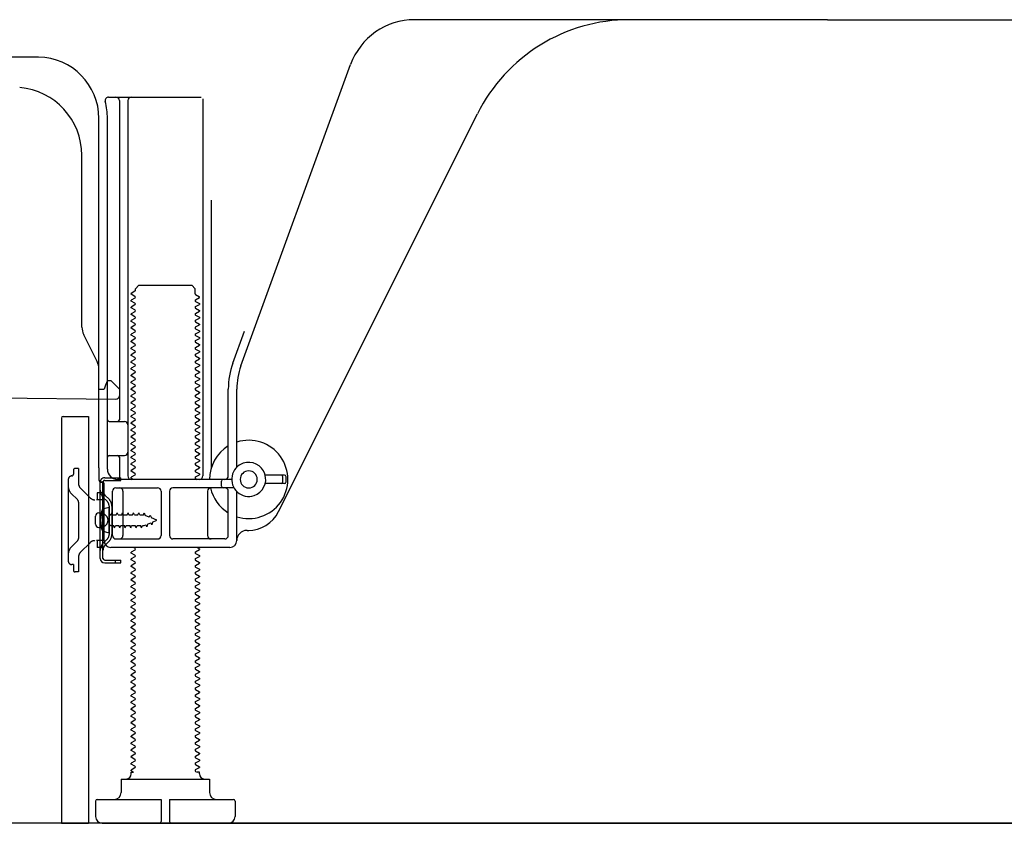
# Model space of a CAD drawing. Extents: x 28111 to 54233, y -21830 to -13430.
# Drawn here: x 38678 to 38968, y -19945 to -19709 of the extents above; entities that cross this region are included whole.
import ezdxf

# ---------------------------------------------------------------- set-up
doc = ezdxf.new("R2010")
doc.units = 0
doc.header["$LTSCALE"] = 50
doc.header["$MEASUREMENT"] = 0
doc.linetypes.add('HIDDEN', pattern=[0.375, 0.25, -0.125])
doc.linetypes.add('HIDDENNEW0', pattern=[4.5, 3, -1.5])
for name, color, linetype in [('111-壁仕上', 3, 'CONTINUOUS'), ('121-キャビネット（中）', 253, 'HIDDEN'), ('150-機器', 8, 'CONTINUOUS')]:
    doc.layers.add(name, color=color, linetype=linetype)

msp = doc.modelspace()

# ---------------------------------------------------------------- linework, layer by layer
at = {"layer": '111-壁仕上', "ltscale": 1.5}
msp.add_line((39256.63, -19945.34), (38486.21, -19945.34), dxfattribs=at)
at = {"layer": '121-キャビネット（中）', "linetype": 'Continuous', "ltscale": 2}
msp.add_line((38709.63, -19945.34), (39256.63, -19945.34), dxfattribs=at)
at = {"layer": '150-機器', "color": 13, "linetype": 'Continuous'}
for p, q in [((38915.63, -19709.34), (38794.35, -19709.34)), ((38915.63, -19709.34), (39036.91, -19709.34)), ((38683.9, -19720.34), (38655.63, -19720.34)), ((38743.33, -19811.03), (38775.56, -19722.5)), ((38704.48, -19732.09), (38731.63, -19732.09)), ((38707.63, -19733.09), (38707.63, -19826.84)), ((38710.13, -19733.09), (38710.13, -19843.34)), ((38732.13, -19732.59), (38732.13, -19843.34)), ((38701.63, -19840.93), (38701.63, -19738.34)), ((38704.13, -19841.34), (38704.13, -19738.34)), ((38754.39, -19853.82), (38812.81, -19736.98)), ((38696.63, -19799.61), (38696.63, -19749.17)), ((38734.63, -19762.32), (38734.63, -19840.99)), ((38712.35, -19788.34), (38713.35, -19787.34)), ((38713.35, -19787.34), (38728.9, -19787.34)), ((38729.9, -19788.34), (38728.9, -19787.34)), ((38712.21, -19789.09), (38711.13, -19789.72)), ((38711.13, -19789.97), (38711.13, -19789.72)), ((38712.21, -19790.59), (38711.13, -19789.97)), ((38712.21, -19791.09), (38711.13, -19791.72)), ((38712.35, -19788.84), (38712.35, -19788.34)), ((38729.9, -19789.84), (38729.9, -19788.34)), ((38730.04, -19790.09), (38731.13, -19790.72)), ((38730.04, -19791.59), (38731.13, -19790.97)), ((38731.13, -19790.97), (38731.13, -19790.72)), ((38711.13, -19791.97), (38711.13, -19791.72)), ((38712.21, -19792.59), (38711.13, -19791.97)), ((38712.21, -19793.09), (38711.13, -19793.72)), ((38711.13, -19793.97), (38711.13, -19793.72)), ((38712.21, -19794.59), (38711.13, -19793.97)), ((38730.04, -19792.09), (38731.13, -19792.72)), ((38730.04, -19793.59), (38731.13, -19792.97)), ((38730.04, -19794.09), (38731.13, -19794.72)), ((38731.13, -19792.72), (38731.13, -19792.97)), ((38712.21, -19795.09), (38711.13, -19795.72)), ((38711.13, -19795.97), (38711.13, -19795.72)), ((38712.21, -19796.59), (38711.13, -19795.97)), ((38730.04, -19795.59), (38731.13, -19794.97)), ((38730.04, -19796.09), (38731.13, -19796.72)), ((38730.04, -19797.59), (38731.13, -19796.97)), ((38731.13, -19794.72), (38731.13, -19794.97)), ((38731.13, -19796.72), (38731.13, -19796.97)), ((38712.21, -19797.09), (38711.13, -19797.72)), ((38711.13, -19797.97), (38711.13, -19797.72)), ((38712.21, -19798.59), (38711.13, -19797.97)), ((38712.21, -19799.09), (38711.13, -19799.72)), ((38711.13, -19799.97), (38711.13, -19799.72)), ((38730.04, -19798.09), (38731.13, -19798.72)), ((38730.04, -19799.59), (38731.13, -19798.97)), ((38731.13, -19798.72), (38731.13, -19798.97)), ((38701.1, -19809.74), (38697.16, -19801.85)), ((38712.21, -19800.59), (38711.13, -19799.97)), ((38712.21, -19801.09), (38711.13, -19801.72)), ((38711.13, -19801.97), (38711.13, -19801.72)), ((38712.21, -19802.59), (38711.13, -19801.97)), ((38730.04, -19800.09), (38731.13, -19800.72)), ((38730.04, -19801.59), (38731.13, -19800.97)), ((38730.04, -19802.09), (38731.13, -19802.72)), ((38731.13, -19800.72), (38731.13, -19800.97)), ((38731.13, -19802.72), (38731.13, -19802.97)), ((38740.98, -19810.18), (38744.38, -19800.85)), ((38712.21, -19803.09), (38711.13, -19803.72)), ((38711.13, -19803.97), (38711.13, -19803.72)), ((38712.21, -19804.59), (38711.13, -19803.97)), ((38712.21, -19805.09), (38711.13, -19805.72)), ((38730.04, -19803.59), (38731.13, -19802.97)), ((38730.04, -19804.09), (38731.13, -19804.72)), ((38730.04, -19805.59), (38731.13, -19804.97)), ((38731.13, -19804.72), (38731.13, -19804.97)), ((38711.13, -19805.97), (38711.13, -19805.72)), ((38712.21, -19806.59), (38711.13, -19805.97)), ((38712.21, -19807.09), (38711.13, -19807.72)), ((38711.13, -19807.97), (38711.13, -19807.72)), ((38712.21, -19808.59), (38711.13, -19807.97)), ((38730.04, -19806.09), (38731.13, -19806.72)), ((38730.04, -19807.59), (38731.13, -19806.97)), ((38730.04, -19808.09), (38731.13, -19808.72)), ((38731.13, -19806.72), (38731.13, -19806.97)), ((38712.21, -19809.09), (38711.13, -19809.72)), ((38711.13, -19809.97), (38711.13, -19809.72)), ((38712.21, -19810.59), (38711.13, -19809.97)), ((38712.21, -19811.09), (38711.13, -19811.72)), ((38730.04, -19809.59), (38731.13, -19808.97)), ((38730.04, -19810.09), (38731.13, -19810.72)), ((38730.04, -19811.59), (38731.13, -19810.97)), ((38731.13, -19808.72), (38731.13, -19808.97)), ((38731.13, -19810.72), (38731.13, -19810.97)), ((38701.63, -19817.84), (38701.63, -19811.98)), ((38711.13, -19811.97), (38711.13, -19811.72)), ((38712.21, -19812.59), (38711.13, -19811.97)), ((38712.21, -19813.09), (38711.13, -19813.72)), ((38711.13, -19813.97), (38711.13, -19813.72)), ((38712.21, -19814.59), (38711.13, -19813.97)), ((38730.04, -19812.09), (38731.13, -19812.72)), ((38730.04, -19813.59), (38731.13, -19812.97)), ((38730.04, -19814.09), (38731.13, -19814.72)), ((38731.13, -19812.72), (38731.13, -19812.97)), ((38703.59, -19816.7), (38703.13, -19817.84)), ((38704.13, -19815.34), (38703.59, -19816.7)), ((38704.13, -19815.34), (38705.13, -19815.34)), ((38705.13, -19815.34), (38707.63, -19817.84)), ((38712.21, -19815.09), (38711.13, -19815.72)), ((38711.13, -19815.97), (38711.13, -19815.72)), ((38712.21, -19816.59), (38711.13, -19815.97)), ((38712.21, -19817.09), (38711.13, -19817.72)), ((38730.04, -19815.59), (38731.13, -19814.97)), ((38730.04, -19816.09), (38731.13, -19816.72)), ((38730.04, -19817.59), (38731.13, -19816.97)), ((38731.13, -19814.72), (38731.13, -19814.97)), ((38731.13, -19816.72), (38731.13, -19816.97)), ((38635.62, -19819.95), (38706.62, -19820.78)), ((38701.63, -19817.84), (38703.13, -19817.84)), ((38707.63, -19817.84), (38707.63, -19819.78)), ((38711.13, -19817.97), (38711.13, -19817.72)), ((38712.21, -19818.59), (38711.13, -19817.97)), ((38712.21, -19819.09), (38711.13, -19819.72)), ((38711.13, -19819.97), (38711.13, -19819.72)), ((38712.21, -19820.59), (38711.13, -19819.97)), ((38730.04, -19818.09), (38731.13, -19818.72)), ((38730.04, -19819.59), (38731.13, -19818.97)), ((38730.04, -19820.09), (38731.13, -19820.72)), ((38731.13, -19818.72), (38731.13, -19818.97)), ((38739.63, -19843.34), (38739.63, -19817.87)), ((38742.13, -19840.77), (38742.13, -19817.87)), ((38712.21, -19821.09), (38711.13, -19821.72)), ((38711.13, -19821.97), (38711.13, -19821.72)), ((38712.21, -19822.59), (38711.13, -19821.97)), ((38730.04, -19821.59), (38731.13, -19820.97)), ((38730.04, -19822.09), (38731.13, -19822.72)), ((38730.04, -19823.59), (38731.13, -19822.97)), ((38731.13, -19820.72), (38731.13, -19820.97)), ((38731.13, -19822.72), (38731.13, -19822.97)), ((38691.13, -19825.84), (38698.53, -19825.84)), ((38698.53, -19825.84), (38698.53, -19945.34)), ((38712.21, -19823.09), (38711.13, -19823.72)), ((38711.13, -19823.97), (38711.13, -19823.72)), ((38712.21, -19824.59), (38711.13, -19823.97)), ((38712.21, -19825.09), (38711.13, -19825.72)), ((38711.13, -19825.97), (38711.13, -19825.72)), ((38730.04, -19824.09), (38731.13, -19824.72)), ((38730.04, -19825.59), (38731.13, -19824.97)), ((38731.13, -19824.72), (38731.13, -19824.97)), ((38690.63, -19826.34), (38690.63, -19945.34)), ((38704.63, -19827.34), (38709.13, -19827.34)), ((38712.21, -19826.59), (38711.13, -19825.97)), ((38712.21, -19827.09), (38711.13, -19827.72)), ((38711.13, -19827.97), (38711.13, -19827.72)), ((38712.21, -19828.59), (38711.13, -19827.97)), ((38730.04, -19826.09), (38731.13, -19826.72)), ((38730.04, -19827.59), (38731.13, -19826.97)), ((38730.04, -19828.09), (38731.13, -19828.72)), ((38731.13, -19826.72), (38731.13, -19826.97)), ((38731.13, -19828.72), (38731.13, -19828.97)), ((38704.13, -19834.34), (38704.13, -19830.34)), ((38712.21, -19829.09), (38711.13, -19829.72)), ((38711.13, -19829.97), (38711.13, -19829.72)), ((38712.21, -19830.59), (38711.13, -19829.97)), ((38712.21, -19831.09), (38711.13, -19831.72)), ((38730.04, -19829.59), (38731.13, -19828.97)), ((38730.04, -19830.09), (38731.13, -19830.72)), ((38730.04, -19831.59), (38731.13, -19830.97)), ((38731.13, -19830.72), (38731.13, -19830.97)), ((38711.13, -19831.97), (38711.13, -19831.72)), ((38712.21, -19832.59), (38711.13, -19831.97)), ((38712.21, -19833.09), (38711.13, -19833.72)), ((38711.13, -19833.97), (38711.13, -19833.72)), ((38712.21, -19834.59), (38711.13, -19833.97)), ((38730.04, -19832.09), (38731.13, -19832.72)), ((38730.04, -19833.59), (38731.13, -19832.97)), ((38730.04, -19834.09), (38731.13, -19834.72)), ((38731.13, -19832.72), (38731.13, -19832.97)), ((38704.63, -19837.34), (38709.13, -19837.34)), ((38712.21, -19835.09), (38711.13, -19835.72)), ((38711.13, -19835.97), (38711.13, -19835.72)), ((38712.21, -19836.59), (38711.13, -19835.97)), ((38712.21, -19837.09), (38711.13, -19837.72)), ((38730.04, -19835.59), (38731.13, -19834.97)), ((38730.04, -19836.09), (38731.13, -19836.72)), ((38730.04, -19837.59), (38731.13, -19836.97)), ((38731.13, -19834.72), (38731.13, -19834.97)), ((38731.13, -19836.72), (38731.13, -19836.97)), ((38707.63, -19837.84), (38707.63, -19843.84)), ((38711.13, -19837.97), (38711.13, -19837.72)), ((38712.21, -19838.59), (38711.13, -19837.97)), ((38712.21, -19839.09), (38711.13, -19839.72)), ((38711.13, -19839.97), (38711.13, -19839.72)), ((38712.21, -19840.59), (38711.13, -19839.97)), ((38730.04, -19838.09), (38731.13, -19838.72)), ((38730.04, -19839.59), (38731.13, -19838.97)), ((38730.04, -19840.09), (38731.13, -19840.72)), ((38731.13, -19838.72), (38731.13, -19838.97)), ((38701.63, -19840.93), (38701.63, -19844.54)), ((38712.21, -19841.09), (38711.13, -19841.72)), ((38711.13, -19841.97), (38711.13, -19841.72)), ((38712.21, -19842.59), (38711.13, -19841.97)), ((38712.21, -19843.09), (38711.13, -19843.72)), ((38730.04, -19841.59), (38731.13, -19840.97)), ((38730.04, -19842.09), (38731.13, -19842.72)), ((38730.04, -19843.59), (38731.13, -19842.97)), ((38731.13, -19840.72), (38731.13, -19840.97)), ((38731.13, -19842.72), (38731.13, -19842.97)), ((38756.13, -19843.09), (38750.47, -19843.09)), ((38702.03, -19867.54), (38702.03, -19845.14)), ((38702.03, -19845.14), (38702.83, -19845.14)), ((38702.13, -19845.04), (38702.63, -19845.04)), ((38702.83, -19847.5), (38702.83, -19845.14)), ((38703.13, -19862.34), (38703.13, -19845.54)), ((38740.63, -19844.34), (38707.13, -19844.34)), ((38711.13, -19843.97), (38711.13, -19843.72)), ((38711.78, -19844.34), (38711.13, -19843.97)), ((38730.04, -19844.09), (38730.48, -19844.34)), ((38737.63, -19846.34), (38737.63, -19844.84)), ((38756.13, -19845.59), (38750.47, -19845.59)), ((38755.63, -19845.09), (38755.63, -19843.59)), ((38756.63, -19845.09), (38756.63, -19843.59)), ((38702.83, -19865.19), (38702.83, -19847.5)), ((38705.63, -19860.84), (38705.63, -19847.84)), ((38706.63, -19846.84), (38718.88, -19846.84)), ((38708.7, -19847.84), (38708.7, -19860.84)), ((38719.88, -19847.84), (38719.88, -19860.84)), ((38722.38, -19847.84), (38722.38, -19860.84)), ((38741.3, -19846.84), (38723.38, -19846.84)), ((38733.56, -19847.84), (38733.56, -19860.84)), ((38739.63, -19860.84), (38739.63, -19847.84)), ((38742.13, -19862.34), (38742.13, -19847.92)), ((38701.63, -19854.19), (38703.13, -19854.19)), ((38704.63, -19852.59), (38702.67, -19853.09)), ((38704.63, -19860.09), (38704.63, -19852.59)), ((38700.63, -19857.49), (38700.63, -19855.19)), ((38701.63, -19858.49), (38703.13, -19858.49)), ((38704.63, -19860.09), (38702.67, -19859.59)), ((38745.13, -19859.34), (38745.63, -19859.34)), ((38706.63, -19861.84), (38718.88, -19861.84)), ((38738.63, -19861.84), (38723.38, -19861.84)), ((38702.83, -19867.54), (38702.83, -19865.19)), ((38740.13, -19864.34), (38705.13, -19864.34)), ((38712.21, -19865.09), (38711.13, -19865.72)), ((38711.13, -19865.97), (38711.13, -19865.72)), ((38712.21, -19866.59), (38711.13, -19865.97)), ((38712.21, -19864.59), (38711.78, -19864.34)), ((38730.04, -19865.59), (38731.13, -19864.97)), ((38730.04, -19866.09), (38731.13, -19866.72)), ((38730.48, -19864.34), (38731.13, -19864.72)), ((38731.13, -19864.72), (38731.13, -19864.97)), ((38703.33, -19868.04), (38708.03, -19868.04)), ((38703.33, -19868.84), (38708.03, -19868.84)), ((38706.53, -19868.84), (38706.53, -19868.04)), ((38708.03, -19868.84), (38708.03, -19868.04)), ((38712.21, -19867.09), (38711.13, -19867.72)), ((38711.13, -19867.97), (38711.13, -19867.72)), ((38712.21, -19868.59), (38711.13, -19867.97)), ((38712.21, -19869.09), (38711.13, -19869.72)), ((38730.04, -19867.59), (38731.13, -19866.97)), ((38730.04, -19868.09), (38731.13, -19868.72)), ((38730.04, -19869.59), (38731.13, -19868.97)), ((38731.13, -19866.72), (38731.13, -19866.97)), ((38731.13, -19868.72), (38731.13, -19868.97)), ((38711.13, -19869.97), (38711.13, -19869.72)), ((38712.21, -19870.59), (38711.13, -19869.97)), ((38712.21, -19871.09), (38711.13, -19871.72)), ((38711.13, -19871.97), (38711.13, -19871.72)), ((38712.21, -19872.59), (38711.13, -19871.97)), ((38730.04, -19870.09), (38731.13, -19870.72)), ((38730.04, -19871.59), (38731.13, -19870.97)), ((38730.04, -19872.09), (38731.13, -19872.72)), ((38731.13, -19870.72), (38731.13, -19870.97)), ((38712.21, -19873.09), (38711.13, -19873.72)), ((38711.13, -19873.97), (38711.13, -19873.72)), ((38712.21, -19874.59), (38711.13, -19873.97)), ((38712.21, -19875.09), (38711.13, -19875.72)), ((38730.04, -19873.59), (38731.13, -19872.97)), ((38730.04, -19874.09), (38731.13, -19874.72)), ((38730.04, -19875.59), (38731.13, -19874.97)), ((38731.13, -19872.72), (38731.13, -19872.97)), ((38731.13, -19874.72), (38731.13, -19874.97)), ((38711.13, -19875.97), (38711.13, -19875.72)), ((38712.21, -19876.59), (38711.13, -19875.97)), ((38712.21, -19877.09), (38711.13, -19877.72)), ((38711.13, -19877.97), (38711.13, -19877.72)), ((38712.21, -19878.59), (38711.13, -19877.97)), ((38730.04, -19876.09), (38731.13, -19876.72)), ((38730.04, -19877.59), (38731.13, -19876.97)), ((38731.13, -19876.72), (38731.13, -19876.97)), ((38712.21, -19879.09), (38711.13, -19879.72)), ((38711.13, -19879.97), (38711.13, -19879.72)), ((38712.21, -19880.59), (38711.13, -19879.97)), ((38730.04, -19878.09), (38731.13, -19878.72)), ((38730.04, -19879.59), (38731.13, -19878.97)), ((38730.04, -19880.09), (38731.13, -19880.72)), ((38731.13, -19878.72), (38731.13, -19878.97)), ((38731.13, -19880.72), (38731.13, -19880.97)), ((38712.21, -19881.09), (38711.13, -19881.72)), ((38711.13, -19881.97), (38711.13, -19881.72)), ((38712.21, -19882.59), (38711.13, -19881.97)), ((38712.21, -19883.09), (38711.13, -19883.72)), ((38711.13, -19883.97), (38711.13, -19883.72)), ((38730.04, -19881.59), (38731.13, -19880.97)), ((38730.04, -19882.09), (38731.13, -19882.72)), ((38730.04, -19883.59), (38731.13, -19882.97)), ((38731.13, -19882.72), (38731.13, -19882.97)), ((38712.21, -19884.59), (38711.13, -19883.97)), ((38712.21, -19885.09), (38711.13, -19885.72)), ((38711.13, -19885.97), (38711.13, -19885.72)), ((38712.21, -19886.59), (38711.13, -19885.97)), ((38730.04, -19884.09), (38731.13, -19884.72)), ((38730.04, -19885.59), (38731.13, -19884.97)), ((38730.04, -19886.09), (38731.13, -19886.72)), ((38731.13, -19884.72), (38731.13, -19884.97)), ((38712.21, -19887.09), (38711.13, -19887.72)), ((38711.13, -19887.97), (38711.13, -19887.72)), ((38712.21, -19888.59), (38711.13, -19887.97)), ((38712.21, -19889.09), (38711.13, -19889.72)), ((38730.04, -19887.59), (38731.13, -19886.97)), ((38730.04, -19888.09), (38731.13, -19888.72)), ((38730.04, -19889.59), (38731.13, -19888.97)), ((38731.13, -19886.72), (38731.13, -19886.97)), ((38731.13, -19888.72), (38731.13, -19888.97)), ((38711.13, -19889.97), (38711.13, -19889.72)), ((38712.21, -19890.59), (38711.13, -19889.97)), ((38712.21, -19891.09), (38711.13, -19891.72)), ((38711.13, -19891.97), (38711.13, -19891.72)), ((38712.21, -19892.59), (38711.13, -19891.97)), ((38730.04, -19890.09), (38731.13, -19890.72)), ((38730.04, -19891.59), (38731.13, -19890.97)), ((38730.04, -19892.09), (38731.13, -19892.72)), ((38731.13, -19890.72), (38731.13, -19890.97)), ((38712.21, -19893.09), (38711.13, -19893.72)), ((38711.13, -19893.97), (38711.13, -19893.72)), ((38712.21, -19894.59), (38711.13, -19893.97)), ((38712.21, -19895.09), (38711.13, -19895.72)), ((38730.04, -19893.59), (38731.13, -19892.97)), ((38730.04, -19894.09), (38731.13, -19894.72)), ((38730.04, -19895.59), (38731.13, -19894.97)), ((38731.13, -19892.72), (38731.13, -19892.97)), ((38731.13, -19894.72), (38731.13, -19894.97)), ((38711.13, -19895.97), (38711.13, -19895.72)), ((38712.21, -19896.59), (38711.13, -19895.97)), ((38712.21, -19897.09), (38711.13, -19897.72)), ((38711.13, -19897.97), (38711.13, -19897.72)), ((38712.21, -19898.59), (38711.13, -19897.97)), ((38730.04, -19896.09), (38731.13, -19896.72)), ((38730.04, -19897.59), (38731.13, -19896.97)), ((38730.04, -19898.09), (38731.13, -19898.72)), ((38731.13, -19896.72), (38731.13, -19896.97)), ((38712.21, -19899.09), (38711.13, -19899.72)), ((38711.13, -19899.97), (38711.13, -19899.72)), ((38712.21, -19900.59), (38711.13, -19899.97)), ((38712.21, -19901.09), (38711.13, -19901.72)), ((38730.04, -19899.59), (38731.13, -19898.97)), ((38730.04, -19900.09), (38731.13, -19900.72)), ((38730.04, -19901.59), (38731.13, -19900.97)), ((38731.13, -19898.72), (38731.13, -19898.97)), ((38731.13, -19900.72), (38731.13, -19900.97)), ((38711.13, -19901.97), (38711.13, -19901.72)), ((38712.21, -19902.59), (38711.13, -19901.97)), ((38712.21, -19903.09), (38711.13, -19903.72)), ((38711.13, -19903.97), (38711.13, -19903.72)), ((38712.21, -19904.59), (38711.13, -19903.97)), ((38730.04, -19902.09), (38731.13, -19902.72)), ((38730.04, -19903.59), (38731.13, -19902.97)), ((38731.13, -19902.72), (38731.13, -19902.97)), ((38712.21, -19905.09), (38711.13, -19905.72)), ((38711.13, -19905.97), (38711.13, -19905.72)), ((38712.21, -19906.59), (38711.13, -19905.97)), ((38730.04, -19904.09), (38731.13, -19904.72)), ((38730.04, -19905.59), (38731.13, -19904.97)), ((38730.04, -19906.09), (38731.13, -19906.72)), ((38731.13, -19904.72), (38731.13, -19904.97)), ((38731.13, -19906.72), (38731.13, -19906.97)), ((38712.21, -19907.09), (38711.13, -19907.72)), ((38711.13, -19907.97), (38711.13, -19907.72)), ((38712.21, -19908.59), (38711.13, -19907.97)), ((38712.21, -19909.09), (38711.13, -19909.72)), ((38711.13, -19909.97), (38711.13, -19909.72)), ((38730.04, -19907.59), (38731.13, -19906.97)), ((38730.04, -19908.09), (38731.13, -19908.72)), ((38730.04, -19909.59), (38731.13, -19908.97)), ((38731.13, -19908.72), (38731.13, -19908.97)), ((38712.21, -19910.59), (38711.13, -19909.97)), ((38712.21, -19911.09), (38711.13, -19911.72)), ((38711.13, -19911.97), (38711.13, -19911.72)), ((38712.21, -19912.59), (38711.13, -19911.97)), ((38730.04, -19910.09), (38731.13, -19910.72)), ((38730.04, -19911.59), (38731.13, -19910.97)), ((38730.04, -19912.09), (38731.13, -19912.72)), ((38731.13, -19910.72), (38731.13, -19910.97)), ((38712.21, -19913.09), (38711.13, -19913.72)), ((38711.13, -19913.97), (38711.13, -19913.72)), ((38712.21, -19914.59), (38711.13, -19913.97)), ((38712.21, -19915.09), (38711.13, -19915.72)), ((38730.04, -19913.59), (38731.13, -19912.97)), ((38730.04, -19914.09), (38731.13, -19914.72)), ((38730.04, -19915.59), (38731.13, -19914.97)), ((38731.13, -19912.72), (38731.13, -19912.97)), ((38731.13, -19914.72), (38731.13, -19914.97)), ((38711.13, -19915.97), (38711.13, -19915.72)), ((38712.21, -19916.59), (38711.13, -19915.97)), ((38712.21, -19917.09), (38711.13, -19917.72)), ((38711.13, -19917.97), (38711.13, -19917.72)), ((38712.21, -19918.59), (38711.13, -19917.97)), ((38730.04, -19916.09), (38731.13, -19916.72)), ((38730.04, -19917.59), (38731.13, -19916.97)), ((38730.04, -19918.09), (38731.13, -19918.72)), ((38731.13, -19916.72), (38731.13, -19916.97)), ((38712.21, -19919.09), (38711.13, -19919.72)), ((38711.13, -19919.97), (38711.13, -19919.72)), ((38712.21, -19920.59), (38711.13, -19919.97)), ((38712.21, -19921.09), (38711.13, -19921.72)), ((38730.04, -19919.59), (38731.13, -19918.97)), ((38730.04, -19920.09), (38731.13, -19920.72)), ((38730.04, -19921.59), (38731.13, -19920.97)), ((38731.13, -19918.72), (38731.13, -19918.97)), ((38731.13, -19920.72), (38731.13, -19920.97)), ((38711.13, -19921.97), (38711.13, -19921.72)), ((38712.21, -19922.59), (38711.13, -19921.97)), ((38712.21, -19923.09), (38711.13, -19923.72)), ((38711.13, -19923.97), (38711.13, -19923.72)), ((38712.21, -19924.59), (38711.13, -19923.97)), ((38730.04, -19922.09), (38731.13, -19922.72)), ((38730.04, -19923.59), (38731.13, -19922.97)), ((38730.04, -19924.09), (38731.13, -19924.72)), ((38731.13, -19922.72), (38731.13, -19922.97)), ((38712.21, -19925.09), (38711.13, -19925.72)), ((38711.13, -19925.97), (38711.13, -19925.72)), ((38712.21, -19926.59), (38711.13, -19925.97)), ((38712.21, -19927.09), (38711.13, -19927.72)), ((38730.04, -19925.59), (38731.13, -19924.97)), ((38730.04, -19926.09), (38731.13, -19926.72)), ((38730.04, -19927.59), (38731.13, -19926.97)), ((38731.13, -19924.72), (38731.13, -19924.97)), ((38731.13, -19926.72), (38731.13, -19926.97)), ((38711.13, -19927.97), (38711.13, -19927.72)), ((38712.21, -19928.59), (38711.13, -19927.97)), ((38712.21, -19929.09), (38711.13, -19929.72)), ((38711.13, -19929.97), (38711.13, -19929.72)), ((38711.78, -19930.34), (38711.13, -19929.97)), ((38730.04, -19928.09), (38731.13, -19928.72)), ((38730.04, -19929.59), (38731.13, -19928.97)), ((38731.13, -19928.72), (38731.13, -19928.97)), ((38708.13, -19932.34), (38734.13, -19932.34)), ((38708.13, -19932.34), (38708.13, -19936.34)), ((38711.13, -19930.84), (38711.13, -19930.34)), ((38711.13, -19930.34), (38711.78, -19930.34)), ((38730.04, -19930.09), (38730.48, -19930.34)), ((38731.13, -19930.34), (38730.48, -19930.34)), ((38731.13, -19930.84), (38731.13, -19930.34)), ((38734.13, -19932.34), (38734.13, -19936.34)), ((38701.13, -19938.34), (38719.88, -19938.34)), ((38719.88, -19938.34), (38719.88, -19944.84)), ((38722.38, -19938.34), (38722.38, -19944.84)), ((38722.38, -19938.34), (38741.13, -19938.34)), ((38700.63, -19938.84), (38700.63, -19943.34)), ((38741.63, -19938.84), (38741.63, -19943.34)), ((38690.63, -19945.34), (38698.53, -19945.34)), ((38702.63, -19945.34), (38739.63, -19945.34))]:
    msp.add_line(p, q, dxfattribs=at)
at = {"layer": '150-機器', "color": 13, "linetype": 'HIDDENNEW0'}
for p, q in [((38694.13, -19841.64), (38694.13, -19842.84)), ((38695.63, -19841.14), (38694.63, -19841.14)), ((38695.63, -19841.14), (38695.63, -19845.52)), ((38692.63, -19844.34), (38692.63, -19868.34)), ((38703.33, -19843.84), (38708.03, -19843.84)), ((38703.33, -19844.64), (38708.03, -19844.64)), ((38708.03, -19844.64), (38708.03, -19843.84)), ((38695.33, -19850.3), (38693.51, -19848.47)), ((38699.03, -19849.76), (38696.21, -19846.94)), ((38703.13, -19848.34), (38701.13, -19848.34)), ((38701.13, -19848.34), (38701.13, -19850.34)), ((38704.61, -19850.19), (38703.47, -19849.06)), ((38695.63, -19851.01), (38695.63, -19861.68)), ((38701.13, -19850.34), (38700.95, -19850.34)), ((38703.13, -19850.34), (38701.13, -19850.34)), ((38704.04, -19850.76), (38702.91, -19849.62)), ((38702.38, -19854.09), (38703.29, -19854.6)), ((38704.63, -19852.17), (38704.63, -19860.52)), ((38705.13, -19854.79), (38705.15, -19854.79)), ((38705.15, -19854.79), (38705.42, -19854.14)), ((38705.69, -19854.79), (38705.42, -19854.14)), ((38705.43, -19852.06), (38705.43, -19860.52)), ((38705.69, -19854.79), (38706.74, -19854.79)), ((38706.74, -19854.79), (38707.01, -19854.14)), ((38707.28, -19854.79), (38707.01, -19854.14)), ((38707.28, -19854.79), (38708.33, -19854.79)), ((38708.33, -19854.79), (38708.6, -19854.14)), ((38708.87, -19854.79), (38708.6, -19854.14)), ((38708.87, -19854.79), (38709.91, -19854.79)), ((38709.91, -19854.79), (38710.18, -19854.14)), ((38710.45, -19854.79), (38710.18, -19854.14)), ((38710.45, -19854.79), (38711.5, -19854.79)), ((38711.5, -19854.79), (38711.77, -19854.14)), ((38712.04, -19854.79), (38711.77, -19854.14)), ((38712.04, -19854.79), (38713.09, -19854.79)), ((38713.09, -19854.79), (38713.36, -19854.14)), ((38713.63, -19854.79), (38713.36, -19854.14)), ((38713.63, -19854.79), (38714.68, -19854.79)), ((38714.68, -19854.79), (38714.95, -19854.14)), ((38714.95, -19854.14), (38715.25, -19854.95)), ((38716.43, -19855.43), (38716.66, -19854.82)), ((38716.66, -19854.82), (38717.03, -19855.68)), ((38714.89, -19857.89), (38715.41, -19857.68)), ((38716.43, -19855.43), (38715.25, -19854.95)), ((38715.69, -19858.27), (38715.41, -19857.68)), ((38715.9, -19857.47), (38715.69, -19858.27)), ((38715.9, -19857.47), (38716.85, -19857.08)), ((38717.17, -19857.65), (38716.85, -19857.08)), ((38718.63, -19856.34), (38717.03, -19855.68)), ((38717.34, -19856.88), (38717.17, -19857.65)), ((38717.34, -19856.88), (38718.63, -19856.34)), ((38703.29, -19858.09), (38702.38, -19858.59)), ((38705.13, -19857.89), (38705.95, -19857.89)), ((38706.22, -19858.54), (38705.95, -19857.89)), ((38706.22, -19858.54), (38706.48, -19857.89)), ((38706.48, -19857.89), (38707.53, -19857.89)), ((38707.8, -19858.54), (38707.53, -19857.89)), ((38707.8, -19858.54), (38708.07, -19857.89)), ((38708.07, -19857.89), (38709.12, -19857.89)), ((38709.39, -19858.54), (38709.12, -19857.89)), ((38709.39, -19858.54), (38709.66, -19857.89)), ((38709.66, -19857.89), (38710.71, -19857.89)), ((38710.98, -19858.54), (38710.71, -19857.89)), ((38710.98, -19858.54), (38711.25, -19857.89)), ((38711.25, -19857.89), (38712.3, -19857.89)), ((38712.57, -19858.54), (38712.3, -19857.89)), ((38712.57, -19858.54), (38712.83, -19857.89)), ((38712.83, -19857.89), (38713.88, -19857.89)), ((38714.15, -19858.54), (38713.88, -19857.89)), ((38714.15, -19858.54), (38714.42, -19857.89)), ((38714.42, -19857.89), (38714.89, -19857.89)), ((38695.33, -19862.39), (38693.51, -19864.22)), ((38699.03, -19862.93), (38696.21, -19865.75)), ((38701.13, -19862.34), (38700.95, -19862.34)), ((38703.13, -19862.34), (38701.13, -19862.34)), ((38701.13, -19862.34), (38701.13, -19864.34)), ((38704.04, -19861.93), (38702.91, -19863.07)), ((38704.61, -19862.5), (38703.47, -19863.63)), ((38703.13, -19864.34), (38701.13, -19864.34)), ((38695.63, -19867.17), (38695.63, -19871.54)), ((38694.13, -19869.34), (38693.63, -19869.34)), ((38694.13, -19869.34), (38694.13, -19871.04)), ((38695.63, -19871.54), (38694.63, -19871.54))]:
    msp.add_line(p, q, dxfattribs=at)
at = {"layer": '150-機器', "color": 13, "linetype": 'Continuous'}
for centre, radius, start, end in [((38794.35, -19729.34), 20, 90.0004, 160.0004), ((38857.53, -19759.34), 50, 90.0004, 153.4353), ((38683.63, -19738.34), 18, 359.9997, 89.1382), ((38676.63, -19749.17), 20, 0.0003, 85.0306), ((38704.48, -19733.09), 1, 90.0085, 194.1422), ((38683.63, -19738.34), 20.5, 359.9984, 14.1321), ((38706.63, -19733.09), 1, 0, 90), ((38711.13, -19733.09), 1, 90, 180), ((38712.07, -19788.85), 0.289, 300.0581, 0.0581), ((38712.07, -19790.84), 0.289, 300, 60), ((38730.19, -19789.84), 0.289, 180.0107, 240.0107), ((38712.07, -19792.84), 0.289, 300, 60), ((38730.19, -19791.84), 0.289, 120, 240), ((38730.19, -19793.84), 0.289, 120, 240), ((38712.07, -19794.84), 0.289, 300, 60), ((38712.07, -19796.84), 0.289, 300, 60), ((38730.19, -19795.84), 0.289, 120, 240), ((38701.63, -19799.61), 5, 180.0014, 206.5664), ((38712.07, -19798.84), 0.289, 300, 60), ((38730.19, -19797.84), 0.289, 120, 240), ((38730.19, -19799.84), 0.289, 120, 240), ((38712.07, -19800.84), 0.289, 300, 60), ((38712.07, -19802.84), 0.289, 300, 60), ((38730.19, -19801.84), 0.289, 120, 240), ((38712.07, -19804.84), 0.289, 300, 60), ((38730.19, -19803.84), 0.289, 120, 240), ((38730.19, -19805.84), 0.289, 120, 240), ((38712.07, -19806.84), 0.289, 300, 60), ((38730.19, -19807.84), 0.289, 120, 240), ((38696.63, -19811.98), 5, 0.0037, 26.5687), ((38712.07, -19808.84), 0.289, 300, 60), ((38712.07, -19810.84), 0.289, 300, 60), ((38730.19, -19809.84), 0.289, 120, 240), ((38762.13, -19817.87), 22.5, 160.001, 180.001), ((38762.13, -19817.87), 20, 160.0012, 180.0012), ((38712.07, -19812.84), 0.289, 300, 60), ((38730.19, -19811.84), 0.289, 120, 240), ((38730.19, -19813.84), 0.289, 120, 240), ((38712.07, -19814.84), 0.289, 300, 60), ((38712.07, -19816.84), 0.289, 300, 60), ((38730.19, -19815.84), 0.289, 120, 240), ((38706.63, -19819.78), 1, 269.2889, 0.005), ((38712.07, -19818.84), 0.289, 300, 60), ((38730.19, -19817.84), 0.289, 120, 240), ((38730.19, -19819.84), 0.289, 120, 240), ((38712.07, -19820.84), 0.289, 300, 60), ((38712.07, -19822.84), 0.289, 300, 60), ((38730.19, -19821.84), 0.289, 120, 240), ((38691.13, -19826.34), 0.5, 90, 180), ((38712.07, -19824.84), 0.289, 300, 60), ((38730.19, -19823.84), 0.289, 120, 240), ((38730.19, -19825.84), 0.289, 120, 240), ((38704.63, -19826.84), 0.5, 180, 270), ((38707.13, -19826.84), 0.5, 270, 360), ((38709.13, -19828.34), 1, 0, 90), ((38712.07, -19826.84), 0.289, 300, 60), ((38712.07, -19828.84), 0.289, 300, 60), ((38730.19, -19827.84), 0.289, 120, 240), ((38712.07, -19830.84), 0.289, 300, 60), ((38730.19, -19829.84), 0.289, 120, 240), ((38730.19, -19831.84), 0.289, 120, 240), ((38712.07, -19832.84), 0.289, 300, 60), ((38712.07, -19834.84), 0.289, 300, 60), ((38730.19, -19833.84), 0.289, 120, 240), ((38745.63, -19844.35), 11.5, 121.4467, 179.9992), ((38745.63, -19844.35), 11.5, 252.2824, 107.7176), ((38704.63, -19837.84), 0.5, 90, 180), ((38707.13, -19837.84), 0.5, 0, 90), ((38709.13, -19836.34), 1, 270, 360), ((38712.07, -19836.84), 0.289, 300, 60), ((38730.19, -19835.84), 0.289, 120, 240), ((38712.07, -19838.84), 0.289, 300, 60), ((38730.19, -19837.84), 0.289, 120, 240), ((38730.19, -19839.84), 0.289, 120, 240), ((38745.63, -19844.35), 5, 108.5516, 288.5516), ((38745.63, -19844.35), 5, 288.5516, 108.5516), ((38707.13, -19841.34), 3, 180, 270), ((38712.07, -19840.84), 0.289, 300, 60), ((38712.07, -19842.84), 0.289, 300, 60), ((38730.19, -19841.84), 0.289, 120, 240), ((38745.63, -19844.34), 2.5, 0, 180), ((38755.13, -19843.59), 0.5, 0, 90), ((38756.13, -19843.59), 0.5, 0, 90), ((38702.13, -19844.54), 0.5, 180, 270), ((38702.63, -19845.54), 0.5, 0, 90), ((38707.13, -19843.84), 0.5, 270, 360), ((38711.13, -19843.34), 1, 180, 270), ((38730.19, -19843.84), 0.289, 120, 240), ((38731.13, -19843.34), 1, 270, 360), ((38738.13, -19844.84), 0.5, 90, 180), ((38738.63, -19843.34), 1, 270, 360), ((38745.63, -19844.34), 2.5, 180, 0), ((38755.13, -19845.09), 0.5, 270, 360), ((38756.13, -19845.09), 0.5, 270, 360), ((38706.63, -19847.84), 1, 90, 180), ((38707.7, -19847.84), 1, 0, 90), ((38718.88, -19847.84), 1, 0, 90), ((38723.38, -19847.84), 1, 90, 180), ((38734.56, -19847.84), 1, 90, 180), ((38745.63, -19844.34), 11.5, 192.7287, 238.555), ((38738.13, -19846.34), 0.5, 180, 270), ((38738.63, -19847.84), 1, 0, 90), ((38701.63, -19855.19), 1, 90, 180), ((38712.13, -19856.34), 10, 161.0343, 198.9655), ((38745.45, -19849.34), 10, 269.9984, 333.4334), ((38701.63, -19857.49), 1, 180, 270), ((38745.13, -19862.34), 3, 90, 180), ((38705.13, -19862.34), 2, 180, 270), ((38706.63, -19860.84), 1, 180, 270), ((38707.7, -19860.84), 1, 270, 360), ((38718.88, -19860.84), 1, 270, 360), ((38723.38, -19860.84), 1, 180, 270), ((38734.56, -19860.84), 1, 180, 270), ((38738.63, -19860.84), 1, 270, 360), ((38740.13, -19862.34), 2, 270, 360), ((38712.07, -19864.84), 0.289, 300, 60), ((38730.19, -19865.84), 0.289, 120, 240), ((38703.33, -19867.54), 1.3, 180, 270), ((38703.33, -19867.54), 0.5, 180, 270), ((38712.07, -19866.84), 0.289, 300, 60), ((38712.07, -19868.84), 0.289, 300, 60), ((38730.19, -19867.84), 0.289, 120, 240), ((38712.07, -19870.84), 0.289, 300, 60), ((38730.19, -19869.84), 0.289, 120, 240), ((38730.19, -19871.84), 0.289, 120, 240), ((38712.07, -19872.84), 0.289, 300, 60), ((38712.07, -19874.84), 0.289, 300, 60), ((38730.19, -19873.84), 0.289, 120, 240), ((38712.07, -19876.84), 0.289, 300, 60), ((38730.19, -19875.84), 0.289, 120, 240), ((38730.19, -19877.84), 0.289, 120, 240), ((38712.07, -19878.84), 0.289, 300, 60), ((38712.07, -19880.84), 0.289, 300, 60), ((38730.19, -19879.84), 0.289, 120, 240), ((38712.07, -19882.84), 0.289, 300, 60), ((38730.19, -19881.84), 0.289, 120, 240), ((38730.19, -19883.84), 0.289, 120, 240), ((38712.07, -19884.84), 0.289, 300, 60), ((38712.07, -19886.84), 0.289, 300, 60), ((38730.19, -19885.84), 0.289, 120, 240), ((38712.07, -19888.84), 0.289, 300, 60), ((38730.19, -19887.84), 0.289, 120, 240), ((38712.07, -19890.84), 0.289, 300, 60), ((38730.19, -19889.84), 0.289, 120, 240), ((38730.19, -19891.84), 0.289, 120, 240), ((38712.07, -19892.84), 0.289, 300, 60), ((38712.07, -19894.84), 0.289, 300, 60), ((38730.19, -19893.84), 0.289, 120, 240), ((38712.07, -19896.84), 0.289, 300, 60), ((38730.19, -19895.84), 0.289, 120, 240), ((38730.19, -19897.84), 0.289, 120, 240), ((38712.07, -19898.84), 0.289, 300, 60), ((38712.07, -19900.84), 0.289, 300, 60), ((38730.19, -19899.84), 0.289, 120, 240), ((38712.07, -19902.84), 0.289, 300, 60), ((38730.19, -19901.84), 0.289, 120, 240), ((38730.19, -19903.84), 0.289, 120, 240), ((38712.07, -19904.84), 0.289, 300, 60), ((38712.07, -19906.84), 0.289, 300, 60), ((38730.19, -19905.84), 0.289, 120, 240), ((38712.07, -19908.84), 0.289, 300, 60), ((38730.19, -19907.84), 0.289, 120, 240), ((38730.19, -19909.84), 0.289, 120, 240), ((38712.07, -19910.84), 0.289, 300, 60), ((38712.07, -19912.84), 0.289, 300, 60), ((38730.19, -19911.84), 0.289, 120, 240), ((38712.07, -19914.84), 0.289, 300, 60), ((38730.19, -19913.84), 0.289, 120, 240), ((38712.07, -19916.84), 0.289, 300, 60), ((38730.19, -19915.84), 0.289, 120, 240), ((38730.19, -19917.84), 0.289, 120, 240), ((38712.07, -19918.84), 0.289, 300, 60), ((38712.07, -19920.84), 0.289, 300, 60), ((38730.19, -19919.84), 0.289, 120, 240), ((38712.07, -19922.84), 0.289, 300, 60), ((38730.19, -19921.84), 0.289, 120, 240), ((38730.19, -19923.84), 0.289, 120, 240), ((38712.07, -19924.84), 0.289, 300, 60), ((38712.07, -19926.84), 0.289, 300, 60), ((38730.19, -19925.84), 0.289, 120, 240), ((38712.07, -19928.84), 0.289, 300, 60), ((38730.19, -19927.84), 0.289, 120, 240), ((38730.19, -19929.84), 0.289, 120, 240), ((38709.63, -19930.84), 1.5, 270, 360), ((38732.63, -19930.84), 1.5, 180, 270), ((38701.13, -19938.84), 0.5, 90, 180), ((38706.13, -19936.34), 2, 270, 360), ((38736.13, -19936.34), 2, 180, 270), ((38741.13, -19938.84), 0.5, 0, 90), ((38702.63, -19943.34), 2, 180, 270), ((38739.63, -19943.34), 2, 270, 360), ((38719.38, -19944.84), 0.5, 270, 360), ((38722.88, -19944.84), 0.5, 180, 270)]:
    msp.add_arc(centre, radius, start, end, dxfattribs=at)
at = {"layer": '150-機器', "color": 13, "linetype": 'HIDDENNEW0'}
for centre, radius, start, end in [((38693.63, -19842.84), 0.5, 270, 360), ((38694.63, -19841.64), 0.5, 90, 180), ((38693.63, -19844.34), 1, 90, 180), ((38697.63, -19845.52), 2, 180, 225), ((38703.33, -19845.14), 1.3, 90, 180), ((38703.33, -19845.14), 0.5, 90, 180), ((38695.63, -19846.35), 3, 180, 225), ((38705.03, -19847.5), 3, 180, 225), ((38705.03, -19847.5), 2.2, 180, 225), ((38694.63, -19851.01), 1, 0, 45), ((38700.45, -19848.34), 2, 225, 270), ((38702.63, -19852.17), 2, 0, 45), ((38702.63, -19852.17), 2.8, 0, 45), ((38702.31, -19856.34), 2, 299.1245, 60.8752), ((38705.13, -19854.29), 0.5, 180, 270), ((38702.63, -19860.52), 2, 315, 0), ((38702.63, -19860.52), 2.8, 315, 0), ((38705.13, -19858.39), 0.5, 90, 180), ((38694.63, -19861.68), 1, 315, 360), ((38700.45, -19864.34), 2, 90, 135), ((38705.03, -19865.19), 3, 135, 180), ((38695.63, -19866.34), 3, 135, 180), ((38697.63, -19867.17), 2, 135, 180), ((38705.03, -19865.19), 2.2, 135, 180), ((38693.63, -19868.34), 1, 180, 270), ((38694.63, -19871.04), 0.5, 180, 270)]:
    msp.add_arc(centre, radius, start, end, dxfattribs=at)

doc.saveas('drawing.dxf')
